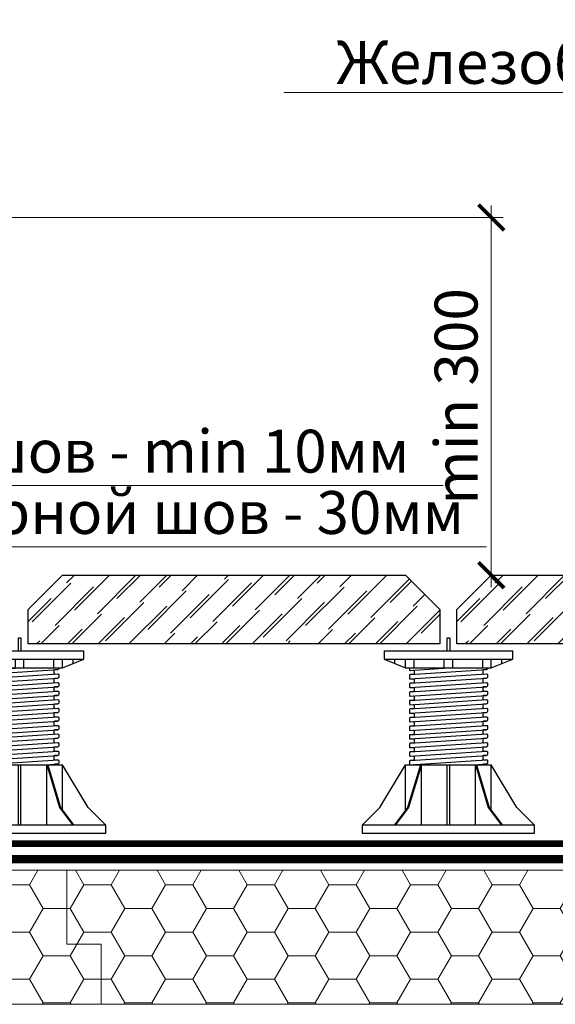
# Model space of a CAD drawing. Units: millimetres. Extents: x -94332 to 66504, y -31768 to -200.
# Drawn here: x 43182 to 43495, y -23483 to -22909 of the extents above; entities that cross this region are included whole.
import ezdxf
from ezdxf import colors
from ezdxf.entities.mleader import LeaderData, LeaderLine
from ezdxf.math import Vec2, Vec3

# ---------------------------------------------------------------- set-up
doc = ezdxf.new("R2010")
doc.units = ezdxf.units.MM
doc.linetypes.add('Штрих-пунктирная', pattern=[20, 7.5, -2, 1, -2, 7.5])
doc.linetypes.add('штриховая 50', pattern=[1, 0.5, -0.5])
doc.layers.get('0').update_dxf_attribs({"lineweight": 30})
doc.layers.get('DEFPOINTS').update_dxf_attribs({"color": 251, "lineweight": 0})
doc.layers.add('TN-АННОТАЦИИ @ 10', color=7, linetype='Continuous', lineweight=20, true_color=0x000000)
doc.layers.add('TN-АННТОТАЦИИ', color=7, linetype='Continuous', lineweight=20, true_color=0x000000)
for name, color, linetype, lineweight in [('TN-Геотекстиль иглопробивной', 252, 'Штрих-пунктирная', 30), ('TN-ГИДРОИЗОЛЯЦИЯ ПВХ', 5, 'Continuous', 15), ('TN-РАЗМЕРЫ', 184, 'Continuous', 15), ('TN-РАЗМЕРЫ @ 10', 184, 'Continuous', 15), ('TN-ТРОТУАРНАЯ ПЛИТКА', 250, 'Continuous', 30), ('TN-УТЕПЛИТЕЛЬ PIR', 150, 'Continuous', 15), ('Винтовая опора', 7, 'Continuous', 25)]:
    doc.layers.add(name, color=color, linetype=linetype, lineweight=lineweight)
doc.styles.add('TN-Текст', font='isocpeur.ttf')
doc.styles.add('TN-Текст-Аннотативный', font='isocpeur.ttf')
doc.dimstyles.new('ПТС-Размеры-Аннотативный$0', dxfattribs={"dimtxt": 2.5, "dimasz": 1.5, "dimexe": 0.7, "dimexo": 1, "dimgap": 0.8, "dimtad": 1, "dimdec": 0, "dimzin": 0, "dimdsep": 46, "dimtxsty": 'TN-Текст-Аннотативный', "dimblk": 'ARCHTICK', "dimcen": 2, "dimdle": 0.7, "dimadec": 0, "dimazin": 0, "dimtfac": 1, "dimtdec": 0, "dimtmove": 1, "dimatfit": 3, "dimfxl": 0.7, "dimtfill": 1, "dimtolj": 1, "dimtzin": 0, "dimlwd": -1, "dimlwe": -1, "dimarcsym": 0})

# ---------------------------------------------------------------- blocks, each defined once
blk = doc.blocks.new('_ARCHTICK')
at = {"color": 0, "linetype": 'ByBlock', "ltscale": 10, "const_width": 0.15}
blk.add_lwpolyline([(-0.5, -0.5), (0.5, 0.5)], dxfattribs=at)
blk = doc.blocks.new('*D379')
at = {"layer": 'DEFPOINTS', "color": 0, "transparency": 16777216}
for p in [(42900.19, -23024.02), (43457.29, -23232.53), (43457.29, -23232.53)]:
    blk.add_point(p, dxfattribs=at)
at = {"layer": 'TN-РАЗМЕРЫ', "color": 0, "transparency": 16777216}
for p, q in [((43457.29, -23017.02), (43457.29, -23239.53)), ((42910.19, -23024.02), (43464.29, -23024.02)), ((43467.29, -23232.53), (43464.29, -23232.53))]:
    blk.add_line(p, q, dxfattribs=at)
at = {"layer": 'TN-РАЗМЕРЫ', "color": 0, "transparency": 16777216, "xscale": 15, "yscale": 15, "zscale": 15}
for p, rotation in [((43457.29, -23024.02), 90), ((43457.29, -23232.53), 270)]:
    blk.add_blockref('_ARCHTICK', p, dxfattribs=dict(at, rotation=rotation))
at = {"layer": 'TN-РАЗМЕРЫ', "color": 0, "transparency": 16777216, "insert": (43436.78, -23128.28), "char_height": 25, "attachment_point": 5, "rotation": 90, "style": 'TN-Текст-Аннотативный'}
blk.add_mtext('\\A1;min 300', dxfattribs=at)
blk = doc.blocks.new('_DotSmall')
at = {"color": 0, "linetype": 'ByBlock', "const_width": 0.5}
blk.add_lwpolyline([(-0.0625, 0, 1), (0.0625, 0, 1)], format="xyb", close=True, dxfattribs=at)
blk = doc.blocks.new('TN_Винтовая опора')
at = {"layer": 'Винтовая опора'}
for points in [[(99180.16, -896.59), (99180.16, -889.09), (99181.66, -889.09), (99181.66, -896.59)], [(99143.41, -896.59), (99218.41, -896.59)], [(99143.41, -896.59), (99143.41, -901.59), (99155.91, -906.59)], [(99205.91, -906.59), (99218.41, -901.59), (99218.41, -896.59)], [(99143.41, -901.59), (99218.41, -901.59)], [(99149.66, -904.09), (99149.66, -901.59)], [(99155.91, -906.59), (99155.91, -901.59)], [(99155.91, -906.59), (99205.91, -906.59)], [(99158.69, -908.06), (99180.91, -906.59)], [(99160.91, -906.59), (99160.91, -901.59)], [(99178.41, -906.59), (99178.41, -901.59)], [(99183.41, -906.59), (99183.41, -901.59)], [(99200.91, -906.59), (99200.91, -901.59)], [(99205.91, -906.59), (99205.91, -901.59)], [(99212.16, -904.09), (99212.16, -901.59)], [(99158.62, -910.56), (99203.19, -907.63)], [(99158.69, -913.06), (99203.12, -910.13)], [(99158.62, -915.56), (99203.19, -912.63)], [(99158.62, -920.56), (99203.19, -917.63)], [(99158.69, -918.06), (99203.12, -915.13)], [(99158.62, -925.56), (99203.19, -922.63)], [(99158.69, -923.06), (99203.12, -920.13)], [(99158.62, -930.56), (99203.19, -927.63)], [(99158.69, -928.06), (99203.12, -925.13)], [(99158.62, -933.06), (99203.19, -930.13)], [(99158.62, -935.56), (99203.19, -932.63)], [(99158.62, -938.06), (99203.19, -935.13)], [(99158.62, -940.56), (99203.19, -937.63)], [(99158.62, -943.06), (99203.19, -940.13)], [(99158.62, -945.56), (99203.19, -942.63)], [(99158.62, -948.06), (99203.19, -945.13)], [(99158.62, -950.56), (99203.19, -947.63)], [(99158.62, -953.06), (99203.19, -950.13)], [(99158.62, -955.56), (99203.19, -952.63)], [(99158.62, -958.06), (99203.19, -955.13)], [(99158.62, -960.56), (99203.19, -957.63)], [(99130.91, -998.09), (99140.91, -988.09), (99155.91, -963.09)], [(99164.56, -963.09), (99157.06, -988.09), (99149.56, -998.09)], [(99165.16, -963.09), (99157.66, -988.09), (99150.16, -998.09)], [(99155.91, -989.63), (99155.91, -963.09)], [(99155.91, -963.09), (99205.91, -963.09)], [(99158.62, -963.06), (99203.19, -960.13)], [(99165.16, -998.09), (99165.16, -963.09)], [(99180.16, -998.09), (99180.16, -963.09)], [(99181.66, -998.09), (99181.66, -963.09)], [(99196.07, -963.09), (99203.19, -962.63)], [(99196.66, -963.09), (99204.16, -988.09), (99211.66, -998.09)], [(99196.66, -998.09), (99196.66, -963.09)], [(99197.26, -963.09), (99204.76, -988.09), (99212.26, -998.09)], [(99230.91, -998.09), (99220.91, -988.09), (99205.91, -963.09)], [(99205.91, -989.63), (99205.91, -963.09)]]:
    blk.add_lwpolyline(points, dxfattribs=at)
for points in [[(99158.16, -906.59), (99158.16, -907.56, 0.433631), (99158.69, -908.06), (99160.37, -907.95, -0.433631), (99160.91, -908.45), (99160.91, -909.95, -0.395059), (99160.44, -910.44), (99158.62, -910.56, 0.395059), (99158.16, -911.06), (99158.16, -912.56, 0.433631), (99158.69, -913.06), (99160.37, -912.95, -0.433631), (99160.91, -913.45), (99160.91, -914.95, -0.395059), (99160.44, -915.44), (99158.62, -915.56, 0.395059), (99158.16, -916.06), (99158.16, -917.56, 0.433631), (99158.69, -918.06), (99160.37, -917.95, -0.433631), (99160.91, -918.45), (99160.91, -919.95, -0.395059), (99160.44, -920.44), (99158.62, -920.56, 0.395059), (99158.16, -921.06), (99158.16, -922.56, 0.433631), (99158.69, -923.06), (99160.37, -922.95, -0.433631), (99160.91, -923.45), (99160.91, -924.95, -0.395059), (99160.44, -925.44), (99158.62, -925.56, 0.395059), (99158.16, -926.06), (99158.16, -927.56, 0.433631), (99158.69, -928.06), (99160.37, -927.95, -0.433631), (99160.91, -928.45), (99160.91, -929.95, -0.395059), (99160.44, -930.44), (99158.62, -930.56, 0.395059), (99158.16, -931.06), (99158.16, -932.56, 0.433631), (99158.69, -933.06), (99160.37, -932.95, -0.433631), (99160.91, -933.45), (99160.91, -934.95, -0.395059), (99160.44, -935.44), (99158.62, -935.56, 0.395059), (99158.16, -936.06), (99158.16, -937.56, 0.433631), (99158.69, -938.06), (99160.37, -937.95, -0.433631), (99160.91, -938.45), (99160.91, -939.95, -0.395059), (99160.44, -940.44), (99158.62, -940.56, 0.395059), (99158.16, -941.06), (99158.16, -942.56, 0.433631), (99158.69, -943.06), (99160.37, -942.95, -0.433631), (99160.91, -943.45), (99160.91, -944.95, -0.395059), (99160.44, -945.44), (99158.62, -945.56, 0.395059), (99158.16, -946.06), (99158.16, -947.56, 0.433631), (99158.69, -948.06), (99160.37, -947.95, -0.433631), (99160.91, -948.45), (99160.91, -949.95, -0.395059), (99160.44, -950.44), (99158.62, -950.56, 0.395059), (99158.16, -951.06), (99158.16, -952.56, 0.433631), (99158.69, -953.06), (99160.37, -952.95, -0.433631), (99160.91, -953.45), (99160.91, -954.95, -0.395059), (99160.44, -955.44), (99158.62, -955.56, 0.395059), (99158.16, -956.06), (99158.16, -957.56, 0.433631), (99158.69, -958.06), (99160.37, -957.95, -0.433631), (99160.91, -958.45), (99160.91, -959.95, -0.395059), (99160.44, -960.44), (99158.62, -960.56, 0.395059), (99158.16, -961.06), (99158.16, -962.56, 0.433631), (99158.69, -963.06), (99160.37, -962.95, -0.216687), (99160.76, -963.09, -0.216687)], [(99203.66, -906.59), (99203.66, -907.13, -0.395059), (99203.19, -907.63), (99201.37, -907.75, 0.395059), (99200.91, -908.24), (99200.91, -909.74, 0.433631), (99201.44, -910.24), (99203.12, -910.13, -0.433631), (99203.66, -910.63), (99203.66, -912.13, -0.395059), (99203.19, -912.63), (99201.37, -912.75, 0.395059), (99200.91, -913.24), (99200.91, -914.74, 0.433631), (99201.44, -915.24), (99203.12, -915.13, -0.433631), (99203.66, -915.63), (99203.66, -917.13, -0.395059), (99203.19, -917.63), (99201.37, -917.75, 0.395059), (99200.91, -918.24), (99200.91, -919.74, 0.433631), (99201.44, -920.24), (99203.12, -920.13, -0.433631), (99203.66, -920.63), (99203.66, -922.13, -0.395059), (99203.19, -922.63), (99201.37, -922.75, 0.395059), (99200.91, -923.24), (99200.91, -924.74, 0.433631), (99201.44, -925.24), (99203.12, -925.13, -0.433631), (99203.66, -925.63), (99203.66, -927.13, -0.395059), (99203.19, -927.63), (99201.37, -927.75, 0.395059), (99200.91, -928.24), (99200.91, -929.74, 0.433631), (99201.44, -930.24), (99203.12, -930.13, -0.433631), (99203.66, -930.63), (99203.66, -932.13, -0.395059), (99203.19, -932.63), (99201.37, -932.75, 0.395059), (99200.91, -933.24), (99200.91, -934.74, 0.433631), (99201.44, -935.24), (99203.12, -935.13, -0.433631), (99203.66, -935.63), (99203.66, -937.13, -0.395059), (99203.19, -937.63), (99201.37, -937.75, 0.395059), (99200.91, -938.24), (99200.91, -939.74, 0.433631), (99201.44, -940.24), (99203.12, -940.13, -0.433631), (99203.66, -940.63), (99203.66, -942.13, -0.395059), (99203.19, -942.63), (99201.37, -942.75, 0.395059), (99200.91, -943.24), (99200.91, -944.74, 0.433631), (99201.44, -945.24), (99203.12, -945.13, -0.433631), (99203.66, -945.63), (99203.66, -947.13, -0.395059), (99203.19, -947.63), (99201.37, -947.75, 0.395059), (99200.91, -948.24), (99200.91, -949.74, 0.433631), (99201.44, -950.24), (99203.12, -950.13, -0.433631), (99203.66, -950.63), (99203.66, -952.13, -0.395059), (99203.19, -952.63), (99201.37, -952.75, 0.395059), (99200.91, -953.24), (99200.91, -954.74, 0.433631), (99201.44, -955.24), (99203.12, -955.13, -0.433631), (99203.66, -955.63), (99203.66, -957.13, -0.395059), (99203.19, -957.63), (99201.37, -957.75, 0.395059), (99200.91, -958.24), (99200.91, -959.74, 0.433631), (99201.44, -960.24), (99203.12, -960.13, -0.433631), (99203.66, -960.63), (99203.66, -962.13, -0.395059), (99203.19, -962.63), (99201.37, -962.75, 0.309732), (99200.93, -963.09, 0.309732)]]:
    blk.add_lwpolyline(points, format="xyb", dxfattribs=at)
blk.add_lwpolyline([(99130.91, -998.09), (99230.91, -998.09), (99230.91, -1003.09), (99130.91, -1003.09)], close=True, dxfattribs=at)
blk = doc.blocks.new('*U349')
at = {"layer": 'TN-ТРОТУАРНАЯ ПЛИТКА', "lineweight": 9}
h = blk.add_hatch(dxfattribs=at)
h.set_pattern_fill('ANSI36', color=256, scale=4)
h.set_pattern_definition([(45, (52953.218, -19025.336), (6.735192, 24.6957043), [31.75, -6.35, 0, -6.35])])
h.paths.add_polyline_path([(83663.98, -14902.15), (83863.98, -14902.15), (83883.98, -14922.15), (83883.98, -14942.15), (83643.98, -14942.15), (83643.98, -14922.15)])
h = blk.add_hatch(dxfattribs=at)
h.set_pattern_fill('ANSI36', color=256, scale=4)
h.set_pattern_definition([(45, (53203.218, -19025.336), (6.735192, 24.6957043), [31.75, -6.35, 0, -6.35])])
h.paths.add_polyline_path([(83913.98, -14902.15), (84113.98, -14902.15), (84133.98, -14922.15), (84133.98, -14942.15), (83893.98, -14942.15), (83893.98, -14922.15)])
at = {"layer": 'TN-ТРОТУАРНАЯ ПЛИТКА'}
for points in [[(83663.98, -14902.15), (83863.98, -14902.15), (83883.98, -14922.15), (83883.98, -14942.15), (83643.98, -14942.15), (83643.98, -14922.15)], [(83913.98, -14902.15), (84113.98, -14902.15), (84133.98, -14922.15), (84133.98, -14942.15), (83893.98, -14942.15), (83893.98, -14922.15)]]:
    blk.add_lwpolyline(points, close=True, dxfattribs=at)

msp = doc.modelspace()

# ---------------------------------------------------------------- hatches: boundary and pattern name
at = {"lineweight": 9}
h = msp.add_hatch(dxfattribs=at)
h.set_pattern_fill('ANSI36', color=255, scale=4)
h.set_pattern_definition([(45, (-41487.493, -18762.807), (6.735192, 24.6957043), [31.75, -6.35, 0, -6.35])])
h.paths.add_polyline_path([(43207.29, -23232.53), (43407.29, -23232.53), (43427.29, -23252.53), (43427.29, -23272.53), (43187.29, -23272.53), (43187.29, -23252.53)])
h = msp.add_hatch(dxfattribs=at)
h.set_pattern_fill('ANSI36', color=255, scale=4)
h.set_pattern_definition([(45, (-41237.493, -18762.807), (6.735192, 24.6957043), [31.75, -6.35, 0, -6.35])])
h.paths.add_polyline_path([(43457.29, -23232.53), (43657.29, -23232.53), (43677.29, -23252.53), (43677.29, -23272.53), (43437.29, -23272.53), (43437.29, -23252.53)])
at = {"layer": 'TN-УТЕПЛИТЕЛЬ PIR', "lineweight": 9, "true_color": 0x000000, "transparency": 33554559}
h = msp.add_hatch(dxfattribs=at)
h.set_pattern_fill('HONEY', color=18, scale=5, angle=-3e-14)
h.paths.add_polyline_path([(43910.24, -23404.53), (43910.24, -23482.65), (42909.8, -23482.65), (42909.8, -23404.53)])

# ---------------------------------------------------------------- linework, layer by layer
at = {"layer": 'TN-Геотекстиль иглопробивной', "color": 18, "linetype": 'Штрих-пунктирная', "true_color": 0x000000, "const_width": 4}
msp.add_lwpolyline([(43905.54, -23389.03), (43147.08, -23389.03), (43135.01, -23376.03), (43044.22, -23376.03), (43033.22, -23365.03), (42938.79, -23365.03), (42938.79, -23287.55)], dxfattribs=at)
at = {"layer": 'TN-ГИДРОИЗОЛЯЦИЯ ПВХ', "linetype": 'штриховая 50', "ltscale": 10, "const_width": 5}
msp.add_lwpolyline([(43907.39, -23398.03), (42903.3, -23398.03), (42903.3, -23317.48)], dxfattribs=at)
at = {"layer": 'TN-УТЕПЛИТЕЛЬ PIR', "color": 18, "lineweight": 9, "true_color": 0x000000, "transparency": 33554559}
for points in [[(43910.24, -23404.53), (43910.24, -23482.65), (42909.8, -23482.65), (42909.8, -23404.53)], [(43910.24, -23482.65), (43910.24, -23528.17), (42909.8, -23528.17), (42909.8, -23482.65)]]:
    msp.add_lwpolyline(points, close=True, dxfattribs=at)
msp.add_lwpolyline([(43209.8, -23404.53), (43209.8, -23447.65), (43229.8, -23447.65), (43229.8, -23482.65)], dxfattribs=at)

# ---------------------------------------------------------------- block references
at = {"layer": 'TN-АННТОТАЦИИ', "color": 0}
for p in [(-55998.62, -22379.94), (-55748.62, -22379.94)]:
    msp.add_blockref('TN_Винтовая опора', p, dxfattribs=at)
at = {"layer": 'TN-ТРОТУАРНАЯ ПЛИТКА'}
msp.add_blockref('*U349', (-40456.69, -8330.38), dxfattribs=at)

# ---------------------------------------------------------------- dimensions: what is measured, and where the dimension line sits
at = {"layer": 'TN-РАЗМЕРЫ @ 10'}
dim = msp.add_linear_dim(base=(43457.29, -23232.53), p1=(42900.19, -23024.02), p2=(43457.29, -23232.53), angle=90, text='min 300', dimstyle='ПТС-Размеры-Аннотативный$0', override={"dimscale": 10, "dimtix": 0, "dimtofl": 1, "dimtmove": 1, "dimatfit": 1, "dimtfill": 0, "dimtfillclr": 65}, dxfattribs=at)
dim.commit()
dim.dimension.update_dxf_attribs({"geometry": '*D379', "text_midpoint": (43436.78, -23128.28)})

# ---------------------------------------------------------------- leaders
at = {"layer": 'TN-АННОТАЦИИ @ 10'}
ml = msp.add_multileader_mtext('Standard', dxfattribs=at)
ml.set_content('{\\C7;Тротуарная плитка на регулируемых опорах}', color=256, style='TN-Текст')
ml.set_leader_properties(color=256, linetype='ByLayer', lineweight=-1)
ml.set_arrow_properties(name='DOTSMALL')
ml.build(insert=Vec2(0, 0))
ml.multileader.update_dxf_attribs({"text_left_attachment_type": 6, "text_right_attachment_type": 6, "dogleg_length": 3, "arrow_head_size": 50, "scale": 10})
ctx = ml.context
ctx.base_point, ctx.scale, ctx.char_height, ctx.arrow_head_size, ctx.landing_gap_size, ctx.plane_origin = Vec3(43101.41, -22671.12), 10, 25, 50, 0, Vec3(45948.91, -23913.75)
ctx.left_attachment, ctx.right_attachment, ctx.text_align_type = 6, 6, 1
notes = []
notes.append((ctx, [(1, (1, 1, 0), (43846.41, -22671.12), (-1, 0), 30, [(1, [(43846.41, -23252.53)], 0, [])])]))
ctx.mtext.insert, ctx.mtext.rotation, ctx.mtext.alignment, ctx.mtext.line_spacing_style, ctx.mtext.flow_direction = Vec3(43458.91, -22638.62), 6.283185, 2, 2, 5
ml = msp.add_multileader_mtext('Standard', dxfattribs=at)
ml.set_content('\\A1;{\\C7;Геотекстиль ТЕХНОНИКОЛЬ 300 г/м\\H0.7x;\\S2^ ;}', color=256, style='TN-Текст')
ml.set_leader_properties(color=256, linetype='ByLayer', lineweight=-1)
ml.set_arrow_properties(name='DOTSMALL')
ml.build(insert=Vec2(0, 0))
ml.multileader.update_dxf_attribs({"text_left_attachment_type": 6, "text_right_attachment_type": 6, "dogleg_length": 3, "arrow_head_size": 50, "scale": 10})
ctx = ml.context
ctx.base_point, ctx.scale, ctx.char_height, ctx.arrow_head_size, ctx.landing_gap_size, ctx.plane_origin = Vec3(43237.66, -22711.12), 10, 25, 50, 0, Vec3(45948.91, -23953.75)
ctx.left_attachment, ctx.right_attachment, ctx.text_align_type = 6, 6, 1
notes.append((ctx, [(1, (1, 1, 0), (43846.41, -22711.12), (-1, 0), 30, [(1, [(43846.41, -23389.01)], 0, [])])]))
ctx.mtext.insert, ctx.mtext.rotation, ctx.mtext.alignment, ctx.mtext.line_spacing_style, ctx.mtext.flow_direction = Vec3(43527.04, -22681.12), 6.283185, 2, 2, 5
ml = msp.add_multileader_mtext('Standard', dxfattribs=at)
ml.set_content('LOGICROOF V-GR 1,5 мм', color=256, style='TN-Текст')
ml.set_leader_properties(color=256, linetype='ByLayer', lineweight=-1)
ml.set_arrow_properties(name='DOTSMALL')
ml.build(insert=Vec2(0, 0))
ml.multileader.update_dxf_attribs({"text_left_attachment_type": 6, "text_right_attachment_type": 6, "dogleg_length": 3, "arrow_head_size": 50, "scale": 10})
ctx = ml.context
ctx.base_point, ctx.scale, ctx.char_height, ctx.arrow_head_size, ctx.landing_gap_size, ctx.plane_origin = Vec3(43457.66, -22751.12), 10, 25, 50, 0, Vec3(45948.91, -23993.75)
ctx.left_attachment, ctx.right_attachment, ctx.text_align_type = 6, 6, 1
notes.append((ctx, [(1, (1, 1, 0), (43846.41, -22751.12), (-1, 0), 30, [(1, [(43846.41, -23398.26)], 0, [])])]))
ctx.mtext.insert, ctx.mtext.rotation, ctx.mtext.alignment, ctx.mtext.line_spacing_style, ctx.mtext.flow_direction = Vec3(43637.04, -22721.12), 6.283185, 2, 2, 5
ml = msp.add_multileader_mtext('Standard', dxfattribs=at)
ml.set_content('{\\C7;Железобетонное основание}', color=256, style='TN-Текст')
ml.set_leader_properties(color=256, linetype='ByLayer', lineweight=-1)
ml.set_arrow_properties(name='DOTSMALL')
ml.build(insert=Vec2(0, 0))
ml.multileader.update_dxf_attribs({"text_left_attachment_type": 6, "text_right_attachment_type": 6, "dogleg_length": 3, "arrow_head_size": 50, "scale": 10})
ctx = ml.context
ctx.base_point, ctx.scale, ctx.char_height, ctx.arrow_head_size, ctx.landing_gap_size, ctx.plane_origin = Vec3(43392.66, -22951.12), 10, 25, 50, 0, Vec3(45948.91, -24113.75)
ctx.left_attachment, ctx.right_attachment, ctx.text_align_type = 6, 6, 1
notes.append((ctx, [(1, (1, 1, 0), (43846.41, -22951.12), (-1, 0), 30, [(1, [(43846.41, -23685.55)], 0, [])])]))
ctx.mtext.insert, ctx.mtext.rotation, ctx.mtext.alignment, ctx.mtext.line_spacing_style, ctx.mtext.flow_direction = Vec3(43604.54, -22921.12), 6.283185, 2, 2, 5
ml = msp.add_multileader_mtext('Standard', dxfattribs=at)
ml.set_content('Сварной шов - min 10мм', color=256, style='TN-Текст')
ml.set_leader_properties(color=256, linetype='ByLayer', lineweight=-1)
ml.set_arrow_properties(name='DOTSMALL')
ml.build(insert=Vec2(0, 0))
ml.multileader.update_dxf_attribs({"text_left_attachment_type": 6, "text_right_attachment_type": 6, "dogleg_length": 100, "arrow_head_size": 50, "scale": 10})
ctx = ml.context
ctx.base_point, ctx.scale, ctx.char_height, ctx.arrow_head_size, ctx.landing_gap_size, ctx.plane_origin = Vec3(43021.36, -23180.24), 10, 25, 50, 0, Vec3(41122.12, -23966.15)
ctx.left_attachment, ctx.right_attachment, ctx.text_align_type = 6, 6, 1
notes.append((ctx, [(1, (1, 1, 0), (43013.18, -23180.24), (1, 0), 8.18, [(0, [(42950.79, -23379.53), (42950.79, -23180.24)], 0, [])])]))
ctx.mtext.insert, ctx.mtext.alignment, ctx.mtext.line_spacing_style, ctx.mtext.flow_direction = Vec3(43207.61, -23147.74), 2, 2, 5
ml = msp.add_multileader_mtext('Standard', dxfattribs=at)
ml.set_content('Сварной шов - 30мм', color=256, style='TN-Текст')
ml.set_leader_properties(color=256, linetype='ByLayer', lineweight=-1)
ml.set_arrow_properties(name='DOTSMALL')
ml.build(insert=Vec2(0, 0))
ml.multileader.update_dxf_attribs({"text_left_attachment_type": 6, "text_right_attachment_type": 6, "dogleg_length": 100, "arrow_head_size": 50, "scale": 10})
ctx = ml.context
ctx.base_point, ctx.scale, ctx.char_height, ctx.arrow_head_size, ctx.landing_gap_size, ctx.plane_origin = Vec3(43116.7, -23215.98), 10, 25, 50, 0, Vec3(41167.8, -24017.87)
ctx.left_attachment, ctx.right_attachment, ctx.text_align_type = 6, 6, 1
notes.append((ctx, [(1, (1, 1, 0), (43108.53, -23215.98), (1, 0), 8.18, [(0, [(43108.53, -23391.53), (43108.53, -23215.98), (43005.67, -23391.53), (43108.53, -23391.53), (43108.53, -23215.98)], 0, [])])]))
ctx.mtext.insert, ctx.mtext.alignment, ctx.mtext.line_spacing_style, ctx.mtext.flow_direction = Vec3(43274.2, -23183.48), 2, 2, 5
for ctx, leaders in notes:
    for number, flags, end, landing, length, lines in leaders:
        leader = LeaderData()
        leader.index, (leader.has_last_leader_line, leader.has_dogleg_vector, leader.attachment_direction) = number, flags
        leader.last_leader_point, leader.dogleg_vector, leader.dogleg_length = Vec3(end), Vec3(landing), length
        for number, points, colour, breaks in lines:
            line = LeaderLine()
            line.index, line.vertices, line.color, line.breaks = number, Vec3.list(points), colors.encode_raw_color(colour), breaks
            leader.lines.append(line)
        ctx.leaders.append(leader)

doc.saveas('drawing.dxf')
